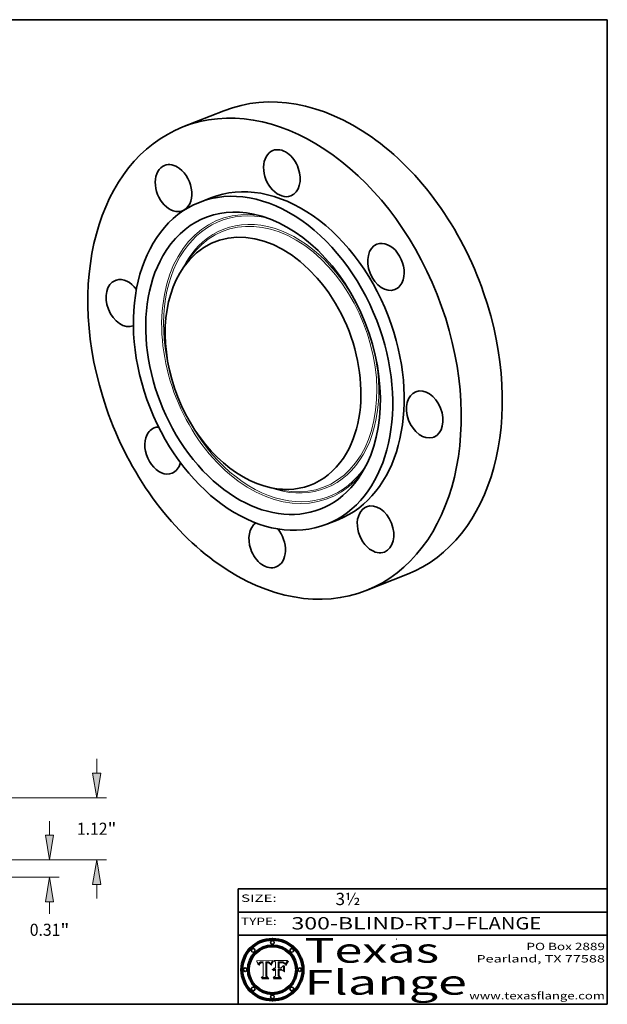
# Model space of a CAD drawing. Extents: x 0 to 10.8, y 0 to 8.2.
# Drawn here: x 6 to 10.8, y 0.2 to 8.2 of the extents above; entities that cross this region are included whole.
import ezdxf
from ezdxf.enums import TextEntityAlignment as Align

# ---------------------------------------------------------------- set-up
doc = ezdxf.new("R2010")
doc.units = 0
doc.header["$MEASUREMENT"] = 0
doc.layers.get('0').update_dxf_attribs({"lineweight": 13})
doc.layers.add('1', color=7, linetype='Continuous', lineweight=13)
doc.styles.get("Standard").update_dxf_attribs({"font": 'isocp.shx'})

# ---------------------------------------------------------------- blocks, each defined once
blk = doc.blocks.new('BLOCK1')
at = {"color": 7, "lineweight": 13, "ltscale": 0.03937}
for s, p, p2 in [('300-BLIND-RTJ', (8.184392, 0.858248), (9.50268, 0.858248)), ('FLANGE', (9.605728, 0.858248), (10.213348, 0.858248)), ('-', (9.504203, 0.858248), (9.604204, 0.858248))]:
    blk.add_text(s, height=0.1, dxfattribs=at).set_placement(p, p2, align=Align.FIT)
blk = doc.blocks.new('BLOCK2')
at = {"color": 7, "lineweight": 13, "ltscale": 0.03937}
blk.add_text('3½', height=0.1, dxfattribs=at).set_placement((8.542453, 1.055967), (8.743977, 1.055967), align=Align.FIT)
blk = doc.blocks.new('BLOCK3')
at = {"color": 7, "lineweight": 13, "ltscale": 0.03937}
for s, p, p2 in [('PO Box 2889', (10.093103, 0.689966), (10.730818, 0.689966)), ('Pearland, TX 77588', (9.686702, 0.589966), (10.730818, 0.589966)), ('www.texasflange.com', (9.628644, 0.289966), (10.730818, 0.289966))]:
    blk.add_text(s, height=0.06, dxfattribs=at).set_placement(p, p2, align=Align.FIT)
blk = doc.blocks.new('BLOCK4')
at = {"color": 7, "lineweight": 13, "ltscale": 0.03937}
for s, p, p2 in [('Texas', (8.289209, 0.587871), (9.383692, 0.587871)), ('Flange', (8.289209, 0.327871), (9.608945, 0.327871))]:
    blk.add_text(s, height=0.2, dxfattribs=at).set_placement(p, p2, align=Align.FIT)
blk = doc.blocks.new('BLOCK5')
at = {"color": 7, "lineweight": 5, "ltscale": 0.00324}
blk.add_line((8.029831, 0.605292), (7.900255, 0.604209), dxfattribs=at)
at = {"color": 7, "lineweight": 5, "ltscale": 0.000103}
blk.add_line((7.900255, 0.604209), (7.902151, 0.600546), dxfattribs=at)
at = {"color": 7, "lineweight": 5, "ltscale": 0.0001}
blk.add_line((7.902151, 0.600546), (7.903945, 0.596951), dxfattribs=at)
at = {"color": 7, "lineweight": 5, "ltscale": 9.8e-05}
blk.add_line((7.903945, 0.596951), (7.905638, 0.593424), dxfattribs=at)
at = {"color": 7, "lineweight": 5, "ltscale": 9.5e-05}
for p, q in [((7.905638, 0.593424), (7.907229, 0.589967)), ((7.913659, 0.573722), (7.915938, 0.570681))]:
    blk.add_line(p, q, dxfattribs=at)
at = {"color": 7, "lineweight": 5, "ltscale": 9.3e-05}
blk.add_line((7.907229, 0.589967), (7.908719, 0.58658), dxfattribs=at)
at = {"color": 7, "lineweight": 5, "ltscale": 9e-05}
blk.add_line((7.908719, 0.58658), (7.910106, 0.583262), dxfattribs=at)
at = {"color": 7, "lineweight": 5, "ltscale": 8.7e-05}
blk.add_line((7.910106, 0.583262), (7.911392, 0.580013), dxfattribs=at)
at = {"color": 7, "lineweight": 5, "ltscale": 8.5e-05}
blk.add_line((7.911392, 0.580013), (7.912577, 0.576833), dxfattribs=at)
at = {"color": 7, "lineweight": 5, "ltscale": 8.2e-05}
blk.add_line((7.912577, 0.576833), (7.913659, 0.573722), dxfattribs=at)
at = {"color": 7, "lineweight": 5, "ltscale": 6.6e-05}
blk.add_line((7.915938, 0.570681), (7.916123, 0.573306), dxfattribs=at)
at = {"color": 7, "lineweight": 5, "ltscale": 6.2e-05}
for p, q in [((7.916123, 0.573306), (7.916418, 0.575775)), ((7.921734, 0.569565), (7.921454, 0.567111)), ((8.011871, 0.576531), (8.012525, 0.574142))]:
    blk.add_line(p, q, dxfattribs=at)
at = {"color": 7, "lineweight": 5, "ltscale": 5.9e-05}
for p, q in [((7.916418, 0.575775), (7.916824, 0.578087)), ((8.011163, 0.578771), (8.011871, 0.576531))]:
    blk.add_line(p, q, dxfattribs=at)
at = {"color": 7, "lineweight": 5, "ltscale": 5.5e-05}
for p, q in [((7.916824, 0.578087), (7.917339, 0.580242)), ((7.922543, 0.574013), (7.922096, 0.571866)), ((7.951177, 0.595142), (7.953361, 0.594908)), ((7.988236, 0.595943), (7.990431, 0.595799))]:
    blk.add_line(p, q, dxfattribs=at)
at = {"color": 7, "lineweight": 5, "ltscale": 5.2e-05}
for p, q in [((7.917339, 0.580242), (7.917966, 0.58224)), ((7.923073, 0.576006), (7.922543, 0.574013)), ((7.990431, 0.595799), (7.992506, 0.595562)), ((8.014802, 0.574562), (8.015467, 0.576534))]:
    blk.add_line(p, q, dxfattribs=at)
at = {"color": 7, "lineweight": 5, "ltscale": 5e-05}
for p, q in [((7.917966, 0.58224), (7.918703, 0.584081)), ((7.938912, 0.589269), (7.936934, 0.588921)), ((7.94287, 0.595557), (7.944881, 0.595532)), ((8.008726, 0.584579), (8.009591, 0.582795))]:
    blk.add_line(p, q, dxfattribs=at)
at = {"color": 7, "lineweight": 5, "ltscale": 4.7e-05}
for p, q in [((7.918703, 0.584081), (7.919549, 0.585767)), ((7.936934, 0.588921), (7.935095, 0.588473)), ((7.994457, 0.595229), (7.996287, 0.5948)), ((8.007806, 0.586212), (8.008726, 0.584579)), ((8.01683, 0.580272), (8.017528, 0.582038))]:
    blk.add_line(p, q, dxfattribs=at)
at = {"color": 7, "lineweight": 5, "ltscale": 4.5e-05}
for p, q in [((7.919549, 0.585767), (7.920506, 0.587294)), ((7.92513, 0.573132), (7.925573, 0.574872)), ((7.935095, 0.588473), (7.933397, 0.587925)), ((7.937799, 0.586203), (7.939577, 0.586511)), ((7.996287, 0.5948), (7.997995, 0.594276))]:
    blk.add_line(p, q, dxfattribs=at)
at = {"color": 7, "lineweight": 5, "ltscale": 4.3e-05}
for p, q in [((7.920506, 0.587294), (7.921574, 0.588665)), ((7.92516, 0.581064), (7.924381, 0.579533)), ((7.997995, 0.594276), (7.99958, 0.593658)), ((8.018954, 0.58536), (8.019684, 0.586917))]:
    blk.add_line(p, q, dxfattribs=at)
at = {"color": 7, "lineweight": 5, "ltscale": 7e-05}
blk.add_line((7.921454, 0.567111), (7.924266, 0.567111), dxfattribs=at)
at = {"color": 7, "lineweight": 5, "ltscale": 4.2e-05}
for p, q in [((7.921574, 0.588665), (7.922751, 0.58988)), ((7.922751, 0.58988), (7.924063, 0.590958)), ((7.925573, 0.574872), (7.926092, 0.57648)), ((7.933397, 0.587925), (7.931839, 0.587279)), ((7.936151, 0.585809), (7.937799, 0.586203)), ((8.00581, 0.589025), (8.006836, 0.587694)), ((8.019684, 0.586917), (8.020426, 0.588405))]:
    blk.add_line(p, q, dxfattribs=at)
at = {"color": 7, "lineweight": 5, "ltscale": 5.8e-05}
for p, q in [((7.922096, 0.571866), (7.921734, 0.569565)), ((7.985918, 0.595991), (7.988236, 0.595943))]:
    blk.add_line(p, q, dxfattribs=at)
at = {"color": 7, "lineweight": 5, "ltscale": 4.8e-05}
for p, q in [((7.923684, 0.577847), (7.923073, 0.576006)), ((7.924766, 0.571259), (7.92513, 0.573132)), ((7.927152, 0.592775), (7.92893, 0.593513)), ((7.939577, 0.586511), (7.941484, 0.58673))]:
    blk.add_line(p, q, dxfattribs=at)
at = {"color": 7, "lineweight": 5, "ltscale": 4.6e-05}
for p, q in [((7.924381, 0.579533), (7.923684, 0.577847)), ((7.92553, 0.591923), (7.927152, 0.592775)), ((8.017528, 0.582038), (8.018235, 0.583734))]:
    blk.add_line(p, q, dxfattribs=at)
at = {"color": 7, "lineweight": 5, "ltscale": 4.4e-05}
for p, q in [((7.924063, 0.590958), (7.92553, 0.591923)), ((8.006836, 0.587694), (8.007806, 0.586212)), ((8.018235, 0.583734), (8.018954, 0.58536)), ((8.029019, 0.60375), (8.029831, 0.605292))]:
    blk.add_line(p, q, dxfattribs=at)
at = {"color": 7, "lineweight": 5, "ltscale": 5.4e-05}
for p, q in [((7.924266, 0.567111), (7.924478, 0.569252)), ((7.930864, 0.594138), (7.932953, 0.594648)), ((7.943519, 0.58686), (7.945682, 0.586905)), ((7.949034, 0.595323), (7.951177, 0.595142)), ((8.014147, 0.572519), (8.014802, 0.574562))]:
    blk.add_line(p, q, dxfattribs=at)
at = {"color": 7, "lineweight": 5, "ltscale": 5.1e-05}
for p, q in [((7.924478, 0.569252), (7.924766, 0.571259)), ((7.92893, 0.593513), (7.930864, 0.594138)), ((7.941484, 0.58673), (7.943519, 0.58686)), ((7.944881, 0.595532), (7.946936, 0.595454)), ((8.015467, 0.576534), (8.016143, 0.578438))]:
    blk.add_line(p, q, dxfattribs=at)
at = {"color": 7, "lineweight": 5, "ltscale": 4.1e-05}
for p, q in [((7.926023, 0.582444), (7.92516, 0.581064)), ((7.99958, 0.593658), (8.001043, 0.592944))]:
    blk.add_line(p, q, dxfattribs=at)
at = {"color": 7, "lineweight": 5, "ltscale": 3.9e-05}
for p, q in [((7.926968, 0.58367), (7.926023, 0.582444)), ((8.001043, 0.592944), (8.002384, 0.592136))]:
    blk.add_line(p, q, dxfattribs=at)
at = {"color": 7, "lineweight": 5, "ltscale": 7.7e-05}
blk.add_line((7.926092, 0.57648), (7.92736, 0.579297), dxfattribs=at)
at = {"color": 7, "lineweight": 5, "ltscale": 7.4e-05}
blk.add_line((7.929138, 0.585687), (7.926968, 0.58367), dxfattribs=at)
at = {"color": 7, "lineweight": 5, "ltscale": 6.9e-05}
for p, q in [((7.92736, 0.579297), (7.928935, 0.581582)), ((7.930843, 0.583356), (7.93324, 0.584759))]:
    blk.add_line(p, q, dxfattribs=at)
at = {"color": 7, "lineweight": 5, "ltscale": 6.5e-05}
blk.add_line((7.928935, 0.581582), (7.930843, 0.583356), dxfattribs=at)
at = {"color": 7, "lineweight": 5, "ltscale": 3.8e-05}
for p, q in [((7.930418, 0.586532), (7.929138, 0.585687)), ((7.93324, 0.584759), (7.93463, 0.585327)), ((8.002384, 0.592136), (8.003601, 0.591231)), ((8.003601, 0.591231), (8.004733, 0.590204))]:
    blk.add_line(p, q, dxfattribs=at)
at = {"color": 7, "lineweight": 5, "ltscale": 4e-05}
for p, q in [((7.931839, 0.587279), (7.930418, 0.586532)), ((7.93463, 0.585327), (7.936151, 0.585809)), ((8.004733, 0.590204), (8.00581, 0.589025)), ((8.020426, 0.588405), (8.021177, 0.589826))]:
    blk.add_line(p, q, dxfattribs=at)
at = {"color": 7, "lineweight": 5, "ltscale": 5.7e-05}
for p, q in [((7.932953, 0.594648), (7.9352, 0.595046)), ((7.943286, 0.589667), (7.941029, 0.589518)), ((8.012525, 0.574142), (8.014147, 0.572519))]:
    blk.add_line(p, q, dxfattribs=at)
at = {"color": 7, "lineweight": 5, "ltscale": 6e-05}
for p, q in [((7.9352, 0.595046), (7.9376, 0.595331)), ((7.945682, 0.589716), (7.943286, 0.589667))]:
    blk.add_line(p, q, dxfattribs=at)
at = {"color": 7, "lineweight": 5, "ltscale": 6.4e-05}
blk.add_line((7.9376, 0.595331), (7.940158, 0.5955), dxfattribs=at)
at = {"color": 7, "lineweight": 5, "ltscale": 5.3e-05}
for p, q in [((7.941029, 0.589518), (7.938912, 0.589269)), ((7.946936, 0.595454), (7.949034, 0.595323)), ((8.009591, 0.582795), (8.010404, 0.580859))]:
    blk.add_line(p, q, dxfattribs=at)
at = {"color": 7, "lineweight": 5, "ltscale": 6.8e-05}
blk.add_line((7.940158, 0.5955), (7.94287, 0.595557), dxfattribs=at)
at = {"color": 7, "lineweight": 5, "ltscale": 0.000162}
blk.add_line((7.952171, 0.589608), (7.945682, 0.589716), dxfattribs=at)
at = {"color": 7, "lineweight": 5, "ltscale": 0.000192}
blk.add_line((7.945682, 0.586905), (7.953361, 0.586796), dxfattribs=at)
at = {"color": 7, "lineweight": 5, "ltscale": 0.000136}
blk.add_line((7.953361, 0.594908), (7.952171, 0.589608), dxfattribs=at)
at = {"color": 7, "lineweight": 5, "ltscale": 0.00269}
blk.add_line((7.953361, 0.586796), (7.953361, 0.479178), dxfattribs=at)
at = {"color": 7, "lineweight": 5, "ltscale": 0.002931}
blk.add_line((7.974885, 0.478313), (7.976183, 0.595557), dxfattribs=at)
at = {"color": 7, "lineweight": 5, "ltscale": 4.9e-05}
for p, q in [((7.976183, 0.595557), (7.97813, 0.595713)), ((7.97813, 0.595713), (7.980077, 0.595835)), ((7.980077, 0.595835), (7.982024, 0.59592)), ((7.982024, 0.59592), (7.983971, 0.595973)), ((7.983971, 0.595973), (7.985918, 0.595991)), ((7.992506, 0.595562), (7.994457, 0.595229)), ((8.016143, 0.578438), (8.01683, 0.580272))]:
    blk.add_line(p, q, dxfattribs=at)
at = {"color": 7, "lineweight": 5, "ltscale": 5.6e-05}
blk.add_line((8.010404, 0.580859), (8.011163, 0.578771), dxfattribs=at)
at = {"color": 7, "lineweight": 5, "ltscale": 0.0004}
blk.add_line((8.021177, 0.589826), (8.029019, 0.60375), dxfattribs=at)
at = {"color": 7, "lineweight": 5, "ltscale": 0.000493}
blk.add_line((7.953361, 0.479178), (7.93822, 0.466523), dxfattribs=at)
at = {"color": 7, "lineweight": 5, "ltscale": 0.001236}
blk.add_line((7.93822, 0.466523), (7.987647, 0.466523), dxfattribs=at)
at = {"color": 7, "lineweight": 5, "ltscale": 0.000434}
blk.add_line((7.987647, 0.466523), (7.974885, 0.478313), dxfattribs=at)
blk = doc.blocks.new('BLOCK6')
at = {"color": 7, "lineweight": 5, "ltscale": 0.000505}
blk.add_line((8.03978, 0.605292), (8.054382, 0.591339), dxfattribs=at)
at = {"color": 7, "lineweight": 5, "ltscale": 0.002807}
blk.add_line((8.152051, 0.605292), (8.03978, 0.605292), dxfattribs=at)
at = {"color": 7, "lineweight": 5, "ltscale": 0.001141}
blk.add_line((8.054382, 0.591339), (8.054382, 0.545696), dxfattribs=at)
at = {"color": 7, "lineweight": 5, "ltscale": 0.001265}
blk.add_line((8.076014, 0.545696), (8.076014, 0.596315), dxfattribs=at)
at = {"color": 7, "lineweight": 5, "ltscale": 0.0001}
blk.add_line((8.076014, 0.596315), (8.080016, 0.596207), dxfattribs=at)
at = {"color": 7, "lineweight": 5, "ltscale": 0.000262}
blk.add_line((8.080016, 0.596207), (8.090507, 0.596099), dxfattribs=at)
at = {"color": 7, "lineweight": 5, "ltscale": 7.8e-05}
for p, q in [((8.085749, 0.590474), (8.082612, 0.590366)), ((8.117954, 0.587933), (8.115029, 0.588965))]:
    blk.add_line(p, q, dxfattribs=at)
at = {"color": 7, "lineweight": 5, "ltscale": 0.001117}
blk.add_line((8.082612, 0.590366), (8.082612, 0.545696), dxfattribs=at)
at = {"color": 7, "lineweight": 5, "ltscale": 6.7e-05}
for p, q in [((8.085316, 0.587445), (8.087994, 0.58764)), ((8.120915, 0.584246), (8.123219, 0.582873)), ((8.036938, 0.537626), (8.03538, 0.535451)), ((8.043013, 0.542615), (8.040755, 0.541208))]:
    blk.add_line(p, q, dxfattribs=at)
at = {"color": 7, "lineweight": 5, "ltscale": 0.001044}
blk.add_line((8.085316, 0.545696), (8.085316, 0.587445), dxfattribs=at)
at = {"color": 7, "lineweight": 5, "ltscale": 6.8e-05}
for p, q in [((8.088465, 0.590591), (8.085749, 0.590474)), ((8.122807, 0.58518), (8.120546, 0.586671))]:
    blk.add_line(p, q, dxfattribs=at)
at = {"color": 7, "lineweight": 5, "ltscale": 6.3e-05}
for p, q in [((8.087994, 0.58764), (8.090491, 0.587792)), ((8.09689, 0.587987), (8.099417, 0.587969)), ((8.126338, 0.581511), (8.124737, 0.583461)), ((8.127607, 0.579333), (8.126338, 0.581511))]:
    blk.add_line(p, q, dxfattribs=at)
at = {"color": 7, "lineweight": 5, "ltscale": 7e-05}
for p, q in [((8.091251, 0.590682), (8.088465, 0.590591)), ((8.130044, 0.580736), (8.131463, 0.578313))]:
    blk.add_line(p, q, dxfattribs=at)
at = {"color": 7, "lineweight": 5, "ltscale": 5.8e-05}
for p, q in [((8.090491, 0.587792), (8.092805, 0.5879)), ((8.110827, 0.595125), (8.113085, 0.594648)), ((8.134311, 0.572844), (8.135177, 0.575007))]:
    blk.add_line(p, q, dxfattribs=at)
at = {"color": 7, "lineweight": 5, "ltscale": 0.000154}
blk.add_line((8.090507, 0.596099), (8.096672, 0.596207), dxfattribs=at)
at = {"color": 7, "lineweight": 5, "ltscale": 7.1e-05}
for p, q in [((8.094107, 0.590747), (8.091251, 0.590682)), ((8.102909, 0.596033), (8.10574, 0.595817)), ((8.113329, 0.586844), (8.116087, 0.586202)), ((8.140617, 0.587735), (8.14189, 0.590261))]:
    blk.add_line(p, q, dxfattribs=at)
at = {"color": 7, "lineweight": 5, "ltscale": 5.3e-05}
for p, q in [((8.092805, 0.5879), (8.094938, 0.587964)), ((8.104068, 0.587826), (8.106191, 0.5877)), ((8.124398, 0.58835), (8.125804, 0.586758)), ((8.136889, 0.57926), (8.137697, 0.581201))]:
    blk.add_line(p, q, dxfattribs=at)
at = {"color": 7, "lineweight": 5, "ltscale": 7.3e-05}
blk.add_line((8.097032, 0.590786), (8.094107, 0.590747), dxfattribs=at)
at = {"color": 7, "lineweight": 5, "ltscale": 4.9e-05}
for p, q in [((8.094938, 0.587964), (8.09689, 0.587987)), ((8.122994, 0.589734), (8.124398, 0.58835)), ((8.137697, 0.581201), (8.138474, 0.583019)), ((8.148372, 0.600311), (8.149522, 0.601895)), ((8.038381, 0.532799), (8.04004, 0.533868)), ((8.047222, 0.536498), (8.049152, 0.536744)), ((8.052347, 0.531458), (8.050394, 0.531249))]:
    blk.add_line(p, q, dxfattribs=at)
at = {"color": 7, "lineweight": 5, "ltscale": 8e-05}
for p, q in [((8.096672, 0.596207), (8.099887, 0.596163)), ((8.054382, 0.545696), (8.051189, 0.545309))]:
    blk.add_line(p, q, dxfattribs=at)
at = {"color": 7, "lineweight": 5, "ltscale": 7.5e-05}
for p, q in [((8.100026, 0.590798), (8.097032, 0.590786)), ((8.131463, 0.578313), (8.132887, 0.575682))]:
    blk.add_line(p, q, dxfattribs=at)
at = {"color": 7, "lineweight": 5, "ltscale": 6e-05}
blk.add_line((8.099417, 0.587969), (8.101811, 0.587915), dxfattribs=at)
at = {"color": 7, "lineweight": 5, "ltscale": 7.6e-05}
for p, q in [((8.099887, 0.596163), (8.102909, 0.596033)), ((8.051189, 0.545309), (8.048231, 0.544665))]:
    blk.add_line(p, q, dxfattribs=at)
at = {"color": 7, "lineweight": 5, "ltscale": 0.000106}
blk.add_line((8.104273, 0.590684), (8.100026, 0.590798), dxfattribs=at)
at = {"color": 7, "lineweight": 5, "ltscale": 0.000629}
blk.add_line((8.118953, 0.563975), (8.101647, 0.545696), dxfattribs=at)
at = {"color": 7, "lineweight": 5, "ltscale": 5.6e-05}
for p, q in [((8.101811, 0.587915), (8.104068, 0.587826)), ((8.136049, 0.577196), (8.136889, 0.57926))]:
    blk.add_line(p, q, dxfattribs=at)
at = {"color": 7, "lineweight": 5, "ltscale": 9.8e-05}
blk.add_line((8.108189, 0.59034), (8.104273, 0.590684), dxfattribs=at)
at = {"color": 7, "lineweight": 5, "ltscale": 6.6e-05}
for p, q in [((8.10574, 0.595817), (8.108379, 0.595514)), ((8.118538, 0.585356), (8.120915, 0.584246)), ((8.128628, 0.582951), (8.130044, 0.580736)), ((8.03873, 0.539544), (8.036938, 0.537626)), ((8.040755, 0.541208), (8.03873, 0.539544))]:
    blk.add_line(p, q, dxfattribs=at)
at = {"color": 7, "lineweight": 5, "ltscale": 5e-05}
for p, q in [((8.106191, 0.5877), (8.108179, 0.58754)), ((8.11515, 0.594086), (8.117024, 0.593438)), ((8.049152, 0.536744), (8.051138, 0.536826))]:
    blk.add_line(p, q, dxfattribs=at)
at = {"color": 7, "lineweight": 5, "ltscale": 4.7e-05}
for p, q in [((8.108179, 0.58754), (8.110031, 0.587343)), ((8.032967, 0.530337), (8.033725, 0.528606))]:
    blk.add_line(p, q, dxfattribs=at)
at = {"color": 7, "lineweight": 5, "ltscale": 9.1e-05}
blk.add_line((8.111775, 0.589767), (8.108189, 0.59034), dxfattribs=at)
at = {"color": 7, "lineweight": 5, "ltscale": 6.2e-05}
blk.add_line((8.108379, 0.595514), (8.110827, 0.595125), dxfattribs=at)
at = {"color": 7, "lineweight": 5, "ltscale": 4.3e-05}
for p, q in [((8.110031, 0.587343), (8.111747, 0.587112)), ((8.118707, 0.592701), (8.120198, 0.591881)), ((8.120198, 0.591881), (8.121594, 0.59091)), ((8.13922, 0.584714), (8.139935, 0.586286))]:
    blk.add_line(p, q, dxfattribs=at)
at = {"color": 7, "lineweight": 5, "ltscale": 4e-05}
for p, q in [((8.111747, 0.587112), (8.113329, 0.586844)), ((8.139935, 0.586286), (8.140617, 0.587735)), ((8.045129, 0.526349), (8.046567, 0.527039)), ((8.046567, 0.527039), (8.048048, 0.527603)), ((8.048048, 0.527603), (8.049571, 0.528042)), ((8.049571, 0.528042), (8.051134, 0.528356)), ((8.051134, 0.528356), (8.052737, 0.528543)), ((8.052773, 0.536748), (8.054382, 0.53661))]:
    blk.add_line(p, q, dxfattribs=at)
at = {"color": 7, "lineweight": 5, "ltscale": 8.4e-05}
blk.add_line((8.115029, 0.588965), (8.111775, 0.589767), dxfattribs=at)
at = {"color": 7, "lineweight": 5, "ltscale": 5.4e-05}
for p, q in [((8.113085, 0.594648), (8.11515, 0.594086)), ((8.150747, 0.603555), (8.152051, 0.605292)), ((8.033725, 0.528606), (8.035222, 0.530168))]:
    blk.add_line(p, q, dxfattribs=at)
at = {"color": 7, "lineweight": 5, "ltscale": 6.5e-05}
for p, q in [((8.116087, 0.586202), (8.118538, 0.585356)), ((8.124737, 0.583461), (8.122807, 0.58518))]:
    blk.add_line(p, q, dxfattribs=at)
at = {"color": 7, "lineweight": 5, "ltscale": 4.6e-05}
for p, q in [((8.117024, 0.593438), (8.118707, 0.592701)), ((8.121594, 0.59091), (8.122994, 0.589734)), ((8.138474, 0.583019), (8.13922, 0.584714)), ((8.1473, 0.598802), (8.148372, 0.600311)), ((8.039021, 0.52592), (8.037725, 0.524604)), ((8.048522, 0.530904), (8.046733, 0.53042))]:
    blk.add_line(p, q, dxfattribs=at)
at = {"color": 7, "lineweight": 5, "ltscale": 7.2e-05}
for p, q in [((8.120546, 0.586671), (8.117954, 0.587933)), ((8.125449, 0.581235), (8.127607, 0.579333)), ((8.034058, 0.533022), (8.032967, 0.530337)), ((8.048231, 0.544665), (8.045504, 0.543768))]:
    blk.add_line(p, q, dxfattribs=at)
at = {"color": 7, "lineweight": 5, "ltscale": 0.001133}
blk.add_line((8.118953, 0.518655), (8.118953, 0.563975), dxfattribs=at)
at = {"color": 7, "lineweight": 5, "ltscale": 6.9e-05}
for p, q in [((8.123219, 0.582873), (8.125449, 0.581235)), ((8.143089, 0.592394), (8.144543, 0.594729)), ((8.03538, 0.535451), (8.034058, 0.533022)), ((8.045504, 0.543768), (8.043013, 0.542615))]:
    blk.add_line(p, q, dxfattribs=at)
at = {"color": 7, "lineweight": 5, "ltscale": 5.7e-05}
blk.add_line((8.125804, 0.586758), (8.127215, 0.584958), dxfattribs=at)
at = {"color": 7, "lineweight": 5, "ltscale": 6.1e-05}
for p, q in [((8.127215, 0.584958), (8.128628, 0.582951)), ((8.14189, 0.590261), (8.143089, 0.592394))]:
    blk.add_line(p, q, dxfattribs=at)
at = {"color": 7, "lineweight": 5, "ltscale": 7.9e-05}
blk.add_line((8.132887, 0.575682), (8.134311, 0.572844), dxfattribs=at)
at = {"color": 7, "lineweight": 5, "ltscale": 5.9e-05}
blk.add_line((8.135177, 0.575007), (8.136049, 0.577196), dxfattribs=at)
at = {"color": 7, "lineweight": 5, "ltscale": 3.8e-05}
blk.add_line((8.144543, 0.594729), (8.145386, 0.596012), dxfattribs=at)
at = {"color": 7, "lineweight": 5, "ltscale": 4.1e-05}
for p, q in [((8.145386, 0.596012), (8.146304, 0.597369)), ((8.042372, 0.524592), (8.04373, 0.525533)), ((8.04373, 0.525533), (8.045129, 0.526349)), ((8.051138, 0.536826), (8.052773, 0.536748)), ((8.052737, 0.528543), (8.054382, 0.528606))]:
    blk.add_line(p, q, dxfattribs=at)
at = {"color": 7, "lineweight": 5, "ltscale": 4.4e-05}
for p, q in [((8.146304, 0.597369), (8.1473, 0.598802)), ((8.03978, 0.522333), (8.041057, 0.523526))]:
    blk.add_line(p, q, dxfattribs=at)
at = {"color": 7, "lineweight": 5, "ltscale": 5.2e-05}
for p, q in [((8.149522, 0.601895), (8.150747, 0.603555)), ((8.035222, 0.530168), (8.036774, 0.531566))]:
    blk.add_line(p, q, dxfattribs=at)
at = {"color": 7, "lineweight": 5, "ltscale": 0.000564}
blk.add_line((8.054382, 0.482097), (8.036753, 0.468038), dxfattribs=at)
at = {"color": 7, "lineweight": 5, "ltscale": 5.1e-05}
for p, q in [((8.036774, 0.531566), (8.038381, 0.532799)), ((8.054382, 0.531527), (8.052347, 0.531458))]:
    blk.add_line(p, q, dxfattribs=at)
at = {"color": 7, "lineweight": 5, "ltscale": 7.7e-05}
blk.add_line((8.037725, 0.524604), (8.03978, 0.522333), dxfattribs=at)
at = {"color": 7, "lineweight": 5, "ltscale": 4.5e-05}
for p, q in [((8.0404, 0.527097), (8.039021, 0.52592)), ((8.041859, 0.528135), (8.0404, 0.527097)), ((8.043403, 0.529035), (8.041859, 0.528135)), ((8.045027, 0.529796), (8.043403, 0.529035)), ((8.046733, 0.53042), (8.045027, 0.529796))]:
    blk.add_line(p, q, dxfattribs=at)
at = {"color": 7, "lineweight": 5, "ltscale": 4.8e-05}
for p, q in [((8.04004, 0.533868), (8.041754, 0.534771)), ((8.041754, 0.534771), (8.043522, 0.535512)), ((8.043522, 0.535512), (8.045345, 0.536087)), ((8.045345, 0.536087), (8.047222, 0.536498)), ((8.050394, 0.531249), (8.048522, 0.530904))]:
    blk.add_line(p, q, dxfattribs=at)
at = {"color": 7, "lineweight": 5, "ltscale": 4.2e-05}
blk.add_line((8.041057, 0.523526), (8.042372, 0.524592), dxfattribs=at)
at = {"color": 7, "lineweight": 5, "ltscale": 0.000127}
blk.add_line((8.054382, 0.53661), (8.054382, 0.531527), dxfattribs=at)
at = {"color": 7, "lineweight": 5, "ltscale": 0.001163}
blk.add_line((8.054382, 0.528606), (8.054382, 0.482097), dxfattribs=at)
at = {"color": 7, "lineweight": 5, "ltscale": 0.000165}
blk.add_line((8.082612, 0.545696), (8.076014, 0.545696), dxfattribs=at)
at = {"color": 7, "lineweight": 5, "ltscale": 0.001363}
blk.add_line((8.076014, 0.482097), (8.076014, 0.53661), dxfattribs=at)
at = {"color": 7, "lineweight": 5, "ltscale": 0.000619}
blk.add_line((8.076014, 0.53661), (8.100782, 0.53661), dxfattribs=at)
at = {"color": 7, "lineweight": 5, "ltscale": 0.000493}
blk.add_line((8.089859, 0.468038), (8.076014, 0.482097), dxfattribs=at)
at = {"color": 7, "lineweight": 5, "ltscale": 0.000408}
blk.add_line((8.101647, 0.545696), (8.085316, 0.545696), dxfattribs=at)
at = {"color": 7, "lineweight": 5, "ltscale": 0.000639}
blk.add_line((8.100782, 0.53661), (8.118953, 0.518655), dxfattribs=at)
at = {"color": 7, "lineweight": 5, "ltscale": 0.001328}
blk.add_line((8.036753, 0.468038), (8.089859, 0.468038), dxfattribs=at)
blk = doc.blocks.new('BLOCK20')
at = {"color": 7, "lineweight": 13, "ltscale": 0.006387}
blk.add_line((5.959753, 0.444438), (5.959753, 0.699913), dxfattribs=at)
at = {"color": 7, "lineweight": 13, "ltscale": 0.03937}
for p, q in [((4.674978, 0), (6.134731, 0)), ((3.299978, -0.3125), (6.134731, -0.3125))]:
    blk.add_line(p, q, dxfattribs=at)
at = {"color": 7, "lineweight": 13, "ltscale": 0.005505}
blk.add_line((5.959753, -0.97713), (5.959753, -0.756938), dxfattribs=at)
at = {"color": 7, "lineweight": 13, "ltscale": 0.03937}
for points in [[(5.88568, 0.444438), (5.959753, 0), (6.033826, 0.444438)], [(6.033826, -0.756938), (5.959753, -0.3125), (5.88568, -0.756938)]]:
    blk.add_lwpolyline(points, close=True, dxfattribs=at)
for points in [[(5.88568, 0.444438), (5.959753, 0), (5.88568, 0.444438), (6.033826, 0.444438)], [(6.033826, -0.756938), (5.959753, -0.3125), (6.033826, -0.756938), (5.88568, -0.756938)]]:
    blk.add_solid(points, dxfattribs=at)
for s, p, p2 in [('0.31', (5.60299, -1.37363), (6.156119, -1.37363)), ('"', (6.156118, -1.37363), (6.316515, -1.37363))]:
    blk.add_text(s, height=0.218723, dxfattribs=at).set_placement(p, p2, align=Align.FIT)
blk = doc.blocks.new('BLOCK21')
at = {"color": 7, "lineweight": 13, "ltscale": 0.006387}
for p, q in [((6.8108, 1.564438), (6.8108, 1.819912)), ((6.8108, -0.699913), (6.8108, -0.444438))]:
    blk.add_line(p, q, dxfattribs=at)
at = {"color": 7, "lineweight": 13, "ltscale": 0.03937}
for p, q in [((4.674978, 1.12), (6.985779, 1.12)), ((4.674978, 0), (6.985779, 0))]:
    blk.add_line(p, q, dxfattribs=at)
for points in [[(6.736728, 1.564438), (6.8108, 1.12), (6.884873, 1.564438)], [(6.884873, -0.444438), (6.8108, 0), (6.736728, -0.444438)]]:
    blk.add_lwpolyline(points, close=True, dxfattribs=at)
for points in [[(6.736728, 1.564438), (6.8108, 1.12), (6.736728, 1.564438), (6.884873, 1.564438)], [(6.884873, -0.444438), (6.8108, 0), (6.884873, -0.444438), (6.736728, -0.444438)]]:
    blk.add_solid(points, dxfattribs=at)
for s, p, p2 in [('1.12', (6.454038, 0.450639), (7.007166, 0.450639)), ('"', (7.007166, 0.450639), (7.167563, 0.450639))]:
    blk.add_text(s, height=0.218723, dxfattribs=at).set_placement(p, p2, align=Align.FIT)

msp = doc.modelspace()

# ---------------------------------------------------------------- linework, layer by layer
at = {"color": 7, "lineweight": 35, "ltscale": 0.008978}
for p, q in [((7.635608, 7.510329), (7.301655, 7.378204)), ((9.125529, 3.744344), (8.791576, 3.61222))]:
    msp.add_line(p, q, dxfattribs=at)
at = {"color": 7, "lineweight": 35, "ltscale": 0.002505}
for p, q in [((7.529277, 6.802843), (7.436098, 6.765978)), ((8.563955, 4.187581), (8.470777, 4.150716))]:
    msp.add_line(p, q, dxfattribs=at)
at = {"color": 7, "lineweight": 35, "ltscale": 0.002322}
for p, q in [((7.309104, 6.240699), (7.362581, 6.316616)), ((8.0188, 4.446925), (8.109744, 4.428146))]:
    msp.add_line(p, q, dxfattribs=at)
at = {"color": 7, "lineweight": 13, "ltscale": 0.03937}
for points in [[(8.029831, 0.605292), (8.029019, 0.60375), (8.021177, 0.589826), (8.020426, 0.588405), (8.019684, 0.586917), (8.018954, 0.58536), (8.018235, 0.583734), (8.017528, 0.582038), (8.01683, 0.580272), (8.016143, 0.578438), (8.015467, 0.576534), (8.014802, 0.574562), (8.014147, 0.572519), (8.012525, 0.574142), (8.011871, 0.576531), (8.011163, 0.578771), (8.010404, 0.580859), (8.009591, 0.582795), (8.008726, 0.584579), (8.007806, 0.586212), (8.006836, 0.587694), (8.00581, 0.589025), (8.004733, 0.590204), (8.003601, 0.591231), (8.002384, 0.592136), (8.001043, 0.592944), (7.99958, 0.593658), (7.997995, 0.594276), (7.996287, 0.5948), (7.994457, 0.595229), (7.992506, 0.595562), (7.990431, 0.595799), (7.988236, 0.595943), (7.985918, 0.595991), (7.983971, 0.595973), (7.982024, 0.59592), (7.980077, 0.595835), (7.97813, 0.595713), (7.976183, 0.595557), (7.974885, 0.478313), (7.987647, 0.466523), (7.93822, 0.466523), (7.953361, 0.479178), (7.953361, 0.586796), (7.945682, 0.586905), (7.943519, 0.58686), (7.941484, 0.58673), (7.939577, 0.586511), (7.937799, 0.586203), (7.936151, 0.585809), (7.93463, 0.585327), (7.93324, 0.584759), (7.930843, 0.583356), (7.928935, 0.581582), (7.92736, 0.579297), (7.926092, 0.57648), (7.925573, 0.574872), (7.92513, 0.573132), (7.924766, 0.571259), (7.924478, 0.569252), (7.924266, 0.567111), (7.921454, 0.567111), (7.921734, 0.569565), (7.922096, 0.571866), (7.922543, 0.574013), (7.923073, 0.576006), (7.923684, 0.577847), (7.924381, 0.579533), (7.92516, 0.581064), (7.926023, 0.582444), (7.926968, 0.58367), (7.929138, 0.585687), (7.930418, 0.586532), (7.931839, 0.587279), (7.933397, 0.587925), (7.935095, 0.588473), (7.936934, 0.588921), (7.938912, 0.589269), (7.941029, 0.589518), (7.943286, 0.589667), (7.945682, 0.589716), (7.952171, 0.589608), (7.953361, 0.594908), (7.951177, 0.595142), (7.949034, 0.595323), (7.946936, 0.595454), (7.944881, 0.595532), (7.94287, 0.595557), (7.940158, 0.5955), (7.9376, 0.595331), (7.9352, 0.595046), (7.932953, 0.594648), (7.930864, 0.594138), (7.92893, 0.593513), (7.927152, 0.592775), (7.92553, 0.591923), (7.924063, 0.590958), (7.922751, 0.58988), (7.921574, 0.588665), (7.920506, 0.587294), (7.919549, 0.585767), (7.918703, 0.584081), (7.917966, 0.58224), (7.917339, 0.580242), (7.916824, 0.578087), (7.916418, 0.575775), (7.916123, 0.573306), (7.915938, 0.570681), (7.913659, 0.573722), (7.912577, 0.576833), (7.911392, 0.580013), (7.910106, 0.583262), (7.908719, 0.58658), (7.907229, 0.589967), (7.905638, 0.593424), (7.903945, 0.596951), (7.902151, 0.600546), (7.900255, 0.604209)], [(8.007766, 0.581604), (8.006072, 0.582632), (8.004322, 0.583551), (8.002516, 0.584363), (8.000652, 0.585066), (7.998734, 0.58566), (7.996758, 0.586148), (7.994728, 0.586526), (7.992641, 0.586796), (7.990496, 0.586959), (7.988297, 0.587013), (7.986785, 0.586983), (7.985234, 0.586896), (7.983644, 0.586751), (7.983538, 0.477987), (8.000735, 0.457653), (7.945466, 0.457653), (7.942978, 0.460574), (7.994786, 0.460574), (7.980293, 0.477123), (7.980293, 0.589826), (7.986134, 0.589934), (7.988171, 0.589916), (7.990086, 0.589866), (7.991879, 0.589782), (7.993549, 0.589665), (7.995098, 0.589514), (7.997828, 0.589112), (8.000069, 0.588575), (8.001862, 0.587888), (8.003455, 0.586953), (8.004886, 0.585755), (8.006157, 0.584294), (8.007269, 0.582567)], [(8.036644, 0.598478), (8.035144, 0.596448), (8.033629, 0.594168), (8.032099, 0.591638), (8.030552, 0.588855), (8.028992, 0.585822), (8.027416, 0.582539), (8.025824, 0.579005), (8.024219, 0.575219), (8.022597, 0.571182), (8.020961, 0.566895), (8.018149, 0.567869), (8.020069, 0.573183), (8.021652, 0.577253), (8.023227, 0.581049), (8.024791, 0.584573), (8.026342, 0.587825), (8.027884, 0.590802), (8.029413, 0.593508), (8.030933, 0.595943), (8.032442, 0.598104), (8.03394, 0.599991)], [(8.03978, 0.605292), (8.152051, 0.605292), (8.150747, 0.603555), (8.149522, 0.601895), (8.148372, 0.600311), (8.1473, 0.598802), (8.146304, 0.597369), (8.145386, 0.596012), (8.144543, 0.594729), (8.143089, 0.592394), (8.14189, 0.590261), (8.140617, 0.587735), (8.139935, 0.586286), (8.13922, 0.584714), (8.138474, 0.583019), (8.137697, 0.581201), (8.136889, 0.57926), (8.136049, 0.577196), (8.135177, 0.575007), (8.134311, 0.572844), (8.132887, 0.575682), (8.131463, 0.578313), (8.130044, 0.580736), (8.128628, 0.582951), (8.127215, 0.584958), (8.125804, 0.586758), (8.124398, 0.58835), (8.122994, 0.589734), (8.121594, 0.59091), (8.120198, 0.591881), (8.118707, 0.592701), (8.117024, 0.593438), (8.11515, 0.594086), (8.113085, 0.594648), (8.110827, 0.595125), (8.108379, 0.595514), (8.10574, 0.595817), (8.102909, 0.596033), (8.099887, 0.596163), (8.096672, 0.596207), (8.090507, 0.596099), (8.080016, 0.596207), (8.076014, 0.596315), (8.076014, 0.545696), (8.082612, 0.545696), (8.082612, 0.590366), (8.085749, 0.590474), (8.088465, 0.590591), (8.091251, 0.590682), (8.094107, 0.590747), (8.097032, 0.590786), (8.100026, 0.590798), (8.104273, 0.590684), (8.108189, 0.59034), (8.111775, 0.589767), (8.115029, 0.588965), (8.117954, 0.587933), (8.120546, 0.586671), (8.122807, 0.58518), (8.124737, 0.583461), (8.126338, 0.581511), (8.127607, 0.579333), (8.125449, 0.581235), (8.123219, 0.582873), (8.120915, 0.584246), (8.118538, 0.585356), (8.116087, 0.586202), (8.113329, 0.586844), (8.111747, 0.587112), (8.110031, 0.587343), (8.108179, 0.58754), (8.106191, 0.5877), (8.104068, 0.587826), (8.101811, 0.587915), (8.099417, 0.587969), (8.09689, 0.587987), (8.094938, 0.587964), (8.092805, 0.5879), (8.090491, 0.587792), (8.087994, 0.58764), (8.085316, 0.587445), (8.085316, 0.545696), (8.101647, 0.545696), (8.118953, 0.563975), (8.118953, 0.518655), (8.100782, 0.53661), (8.076014, 0.53661), (8.076014, 0.482097), (8.089859, 0.468038), (8.036753, 0.468038), (8.054382, 0.482097), (8.054382, 0.528606), (8.052737, 0.528543), (8.051134, 0.528356), (8.049571, 0.528042), (8.048048, 0.527603), (8.046567, 0.527039), (8.045129, 0.526349), (8.04373, 0.525533), (8.042372, 0.524592), (8.041057, 0.523526), (8.03978, 0.522333), (8.037725, 0.524604), (8.039021, 0.52592), (8.0404, 0.527097), (8.041859, 0.528135), (8.043403, 0.529035), (8.045027, 0.529796), (8.046733, 0.53042), (8.048522, 0.530904), (8.050394, 0.531249), (8.052347, 0.531458), (8.054382, 0.531527), (8.054382, 0.53661), (8.052773, 0.536748), (8.051138, 0.536826), (8.049152, 0.536744), (8.047222, 0.536498), (8.045345, 0.536087), (8.043522, 0.535512), (8.041754, 0.534771), (8.04004, 0.533868), (8.038381, 0.532799), (8.036774, 0.531566), (8.035222, 0.530168), (8.033725, 0.528606), (8.032967, 0.530337), (8.034058, 0.533022), (8.03538, 0.535451), (8.036938, 0.537626), (8.03873, 0.539544), (8.040755, 0.541208), (8.043013, 0.542615), (8.045504, 0.543768), (8.048231, 0.544665), (8.051189, 0.545309), (8.054382, 0.545696), (8.054382, 0.591339)], [(8.126849, 0.560189), (8.126849, 0.513464), (8.124036, 0.515087), (8.124036, 0.561812)], [(8.160271, 0.598694), (8.157292, 0.595112), (8.154542, 0.59159), (8.152022, 0.588129), (8.149732, 0.584729), (8.147671, 0.581388), (8.145838, 0.578109), (8.144234, 0.57489), (8.142862, 0.571733), (8.141717, 0.568634), (8.140802, 0.565596), (8.138531, 0.567111), (8.139469, 0.570503), (8.140637, 0.573882), (8.142038, 0.577251), (8.14367, 0.58061), (8.145533, 0.583958), (8.147629, 0.587294), (8.149955, 0.590619), (8.152513, 0.593936), (8.155303, 0.597239), (8.158324, 0.600533)], [(8.107488, 0.527525), (8.085316, 0.527525), (8.085316, 0.481233), (8.104352, 0.457653), (8.041727, 0.457653), (8.039024, 0.460574), (8.098295, 0.460574), (8.082612, 0.479934), (8.082612, 0.530445), (8.104352, 0.530445)]]:
    msp.add_lwpolyline(points, close=True, dxfattribs=at)
at = {"color": 7, "lineweight": 70, "ltscale": 0.03937}
for radius in [0.2475, 0.195]:
    msp.add_circle((8.029755, 0.53125), radius, dxfattribs=at)
at = {"color": 7, "lineweight": 35, "ltscale": 0.03937}
for centre in [(8.029755, 0.7525), (7.873308, 0.687697), (8.186202, 0.687697), (7.808505, 0.53125), (8.251005, 0.53125), (7.873308, 0.374803), (8.029755, 0.31), (8.186202, 0.374803)]:
    msp.add_circle(centre, 0.015, dxfattribs=at)
for centre, major_axis, start_param, end_param in [((8.380568, 5.627337), (-0.744982, 1.882984), 4.64999187, 6.28316924), ((8.046616, 5.495212), (-0.744982, 1.882984), 3.14157659, 6.28316924), ((8.046616, 5.495212), (-0.744982, 1.882984), 6.28316924, 7.79158452), ((8.106376, 7.00294), (-0.072843, 0.184114), 4.64999187, 6.28316924), ((8.106376, 7.00294), (-0.072843, 0.184114), 6.28316924, 9.4247619), ((7.225994, 6.881383), (-0.072843, 0.184114), 0.00009979, 3.14169245), ((7.225994, 6.881383), (-0.072843, 0.184114), 5.43539003, 6.2832851), ((7.225994, 6.881383), (-0.072843, 0.184114), 3.14169245, 5.43539003), ((8.106376, 7.00294), (-0.072843, 0.184114), 3.14157659, 4.64999187), ((8.046616, 5.495212), (-0.517348, 1.307628), 4.64999187, 6.2831754), ((7.953437, 5.458347), (-0.517348, 1.307628), 4.64999187, 6.2831754), ((7.953437, 5.458347), (-0.517348, 1.307628), 6.2831754, 9.42476805), ((7.953437, 5.458347), (-0.468204, 1.183413), 5.85201245, 6.79158452), ((7.953437, 5.458347), (-0.468204, 1.183413), 3.57277904, 5.85201245), ((7.953437, 5.458347), (-0.390594, 0.987248), 3.64999187, 6.7143717), ((8.951751, 6.241291), (-0.072843, 0.184114), 6.28314888, 9.42474153), ((8.951751, 6.241291), (-0.072843, 0.184114), 3.86459371, 6.28314888), ((7.953437, 5.458347), (-0.468204, 1.183413), 0.50839922, 3.57277904), ((7.953437, 5.458347), (-0.390594, 0.987248), 0.43118639, 2.7104198), ((6.826321, 5.947826), (-0.072843, 0.184114), 0.00000911, 3.14160176), ((6.826321, 5.947826), (-0.072843, 0.184114), 6.2207882, 6.28319441), ((6.826321, 5.947826), (-0.072843, 0.184114), 5.04863739, 6.2207882), ((8.951751, 6.241291), (-0.072843, 0.184114), 3.14155622, 3.86459371), ((8.380568, 5.627337), (-0.744982, 1.882984), 3.14157659, 4.64999187), ((6.826321, 5.947826), (-0.072843, 0.184114), 3.14160176, 3.15058888), ((8.046616, 5.495212), (-0.517348, 1.307628), 3.14158275, 4.64999187), ((7.953437, 5.458347), (-0.517348, 1.307628), 3.14158275, 4.64999187), ((9.26691, 5.042598), (-0.072843, 0.184114), 0.00000911, 3.07919554), ((9.26691, 5.042598), (-0.072843, 0.184114), 3.14160176, 6.28319441), ((8.046616, 5.495212), (-0.744982, 1.882984), 1.50839922, 3.14157659), ((7.14148, 4.749133), (-0.072843, 0.184114), 6.28314888, 7.00618636), ((7.14148, 4.749133), (-0.072843, 0.184114), 6.01712445, 6.28314888), ((7.14148, 4.749133), (-0.072843, 0.184114), 0.72300105, 3.14155622), ((9.26691, 5.042598), (-0.072843, 0.184114), 3.07919554, 3.14160176), ((7.953437, 5.458347), (-0.390594, 0.987248), 2.7104198, 3.64999187), ((7.14148, 4.749133), (-0.072843, 0.184114), 3.14155622, 3.89599233), ((8.867238, 4.109041), (-0.072843, 0.184114), 0.00009979, 2.29379738), ((8.867238, 4.109041), (-0.072843, 0.184114), 3.14169245, 6.2832851), ((7.986856, 3.987483), (-0.072843, 0.184114), 0.15746242, 1.50839922), ((7.986856, 3.987483), (-0.072843, 0.184114), 3.14157659, 5.15601487), ((7.986856, 3.987483), (-0.072843, 0.184114), 1.50839922, 3.14157659), ((8.867238, 4.109041), (-0.072843, 0.184114), 2.29379738, 3.14169245)]:
    msp.add_ellipse(centre, major_axis=major_axis, ratio=0.701593, start_param=start_param, end_param=end_param, dxfattribs=at)
at = {"color": 7, "lineweight": 13, "ltscale": 0.03937}
for centre, major_axis, start_param, end_param in [((8.04093, 5.492962), (0.447584, -1.131295), 2.75995443, 6.66482343), ((8.046616, 5.495212), (0.442815, -1.119239), 2.6885256, 4.60803021), ((8.04093, 5.492962), (0.411214, -1.039367), 5.85201245, 9.85594612), ((8.046616, 5.495212), (0.415984, -1.051423), 1.68883005, 3.70209779), ((8.046616, 5.495212), (0.415984, -1.051423), 5.72268007, 7.73602661), ((8.046616, 5.495212), (0.442815, -1.119239), 4.81683979, 6.7362523)]:
    msp.add_ellipse(centre, major_axis=major_axis, ratio=0.701593, start_param=start_param, end_param=end_param, dxfattribs=at)
at = {"color": 7, "lineweight": 5, "ltscale": 0.03937}
msp.add_point((8.029755, 0.53125), dxfattribs=at)
at = {"layer": '1', "color": 7, "lineweight": 35, "ltscale": 0.03937}
for p, q in [((0.25, 8.25), (10.75, 8.25)), ((10.75, 8.25), (10.75, 0.25)), ((7.75, 1.1875), (10.75, 1.1875)), ((7.75, 1.1875), (7.75, 0.25)), ((7.75, 1), (10.75, 1)), ((7.75, 0.8125), (10.75, 0.8125)), ((0.25, 0.25), (10.75, 0.25))]:
    msp.add_line(p, q, dxfattribs=at)
at = {"layer": '1', "color": 7, "lineweight": 35, "ltscale": 3.2e-05}
msp.add_line((9.035676, 0.778761), (9.036922, 0.778449), dxfattribs=at)

# ---------------------------------------------------------------- block references
at = {"lineweight": 0, "xscale": 0.45, "yscale": 0.45, "zscale": 0.45}
for name in ['BLOCK21', 'BLOCK20']:
    msp.add_blockref(name, (3.536898, 1.424379), dxfattribs=at)
at = {"lineweight": 0}
for name in ['BLOCK2', 'BLOCK1', 'BLOCK4', 'BLOCK3', 'BLOCK5', 'BLOCK6']:
    msp.add_blockref(name, (0, 0), dxfattribs=at)

# ---------------------------------------------------------------- texts
at = {"color": 7, "lineweight": 13, "ltscale": 0.03937}
for s, p, p2 in [('SIZE:', (7.774762, 1.08216), (8.064134, 1.08216)), ('TYPE:', (7.774762, 0.894218), (8.064134, 0.894218))]:
    msp.add_text(s, height=0.06, dxfattribs=at).set_placement(p, p2, align=Align.FIT)

doc.saveas('drawing.dxf')
